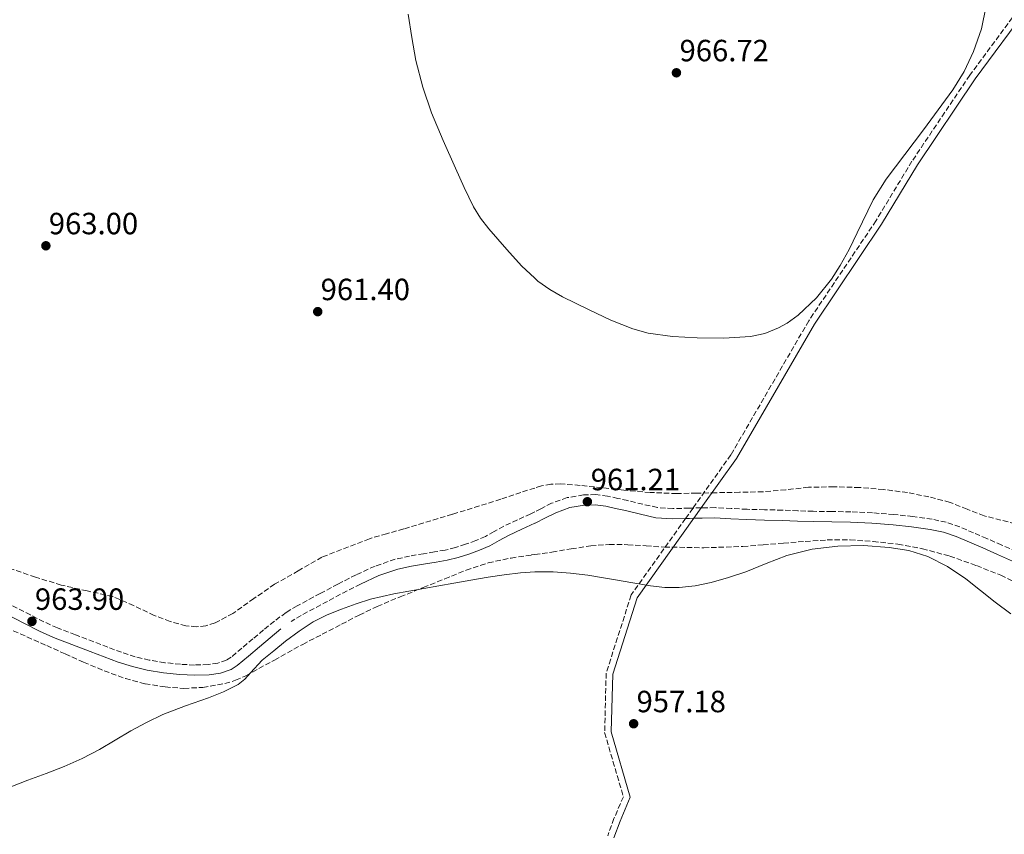
# Model space of a CAD drawing. Units: metres. Extents: x 559613 to 563040, y 4737943 to 4740287.
# Drawn here: x 562442 to 562763, y 4738583 to 4738849 of the extents above; entities that cross this region are included whole.
import ezdxf

# ---------------------------------------------------------------- set-up
doc = ezdxf.new("R2010")
doc.units = ezdxf.units.M
doc.header["$MEASUREMENT"] = 0
doc.linetypes.add('DGN Style 3', pattern=[2.435890702152634, 1.739921930109024, -0.6959687720436097])
for name, color, linetype, lineweight in [('Camino', 7, 'DGN Style 3', 0), ('Cota de punto acotado terreno', 7, 'Continuous', 0), ('Curva de nivel intermedia', 30, 'Continuous', 0), ('Margen derecho', 7, 'Continuous', 0), ('Punto acotado terreno (símbolo)', 7, 'Continuous', 0), ('Zona arbolada', 92, 'DGN Style 3', 0)]:
    doc.layers.add(name, color=color, linetype=linetype, lineweight=lineweight)
doc.styles.add('Style-Arial', font='arial.ttf')

# ---------------------------------------------------------------- blocks, each defined once
blk = doc.blocks.new('5PATER')
at = {"layer": 'Punto acotado terreno (símbolo)', "linetype": 'Continuous', "lineweight": 0}
h = blk.add_hatch(color=51, dxfattribs=at)
edge = h.paths.add_edge_path()
edge.add_ellipse((0, 0), major_axis=(-0.1095731443231308, -0.1110710700762829), ratio=0.9994222409660317, start_angle=0, end_angle=360)

msp = doc.modelspace()

# ---------------------------------------------------------------- linework, layer by layer
at = {"layer": 'Camino', "color": 7, "linetype": 'DGN Style 3', "lineweight": 0, "extrusion": (-0.02837918281483252, -0.03987388561975309, 0.998801629568327), "elevation": -203957.5357432244, "flags": 128}
msp.add_lwpolyline([(-2289342.312484342, 4181994.973789826), (-2289342.312484343, 4181990.760626733)], dxfattribs=at)
at = {"layer": 'Camino', "color": 7, "linetype": 'DGN Style 3', "lineweight": 0, "extrusion": (-0.02155549647923866, -0.0006203020631402597, 0.9997674608612166), "elevation": -14105.22957541297, "flags": 128}
msp.add_lwpolyline([(-4720543.852795005, 698598.156961859), (-4720543.852795006, 698595.4766207964)], dxfattribs=at)
at = {"layer": 'Camino', "color": 7, "linetype": 'DGN Style 3', "lineweight": 0, "elevation": 960.3099999999978, "flags": 128}
msp.add_lwpolyline([(562552.7800000013, 4738664.87), (562546.9600000009, 4738661.940000001), (562541.2099999997, 4738658.869999999), (562533.78, 4738654.900000001), (562530.1900000003, 4738652.74)], dxfattribs=at)
at = {"layer": 'Camino', "color": 7, "linetype": 'DGN Style 3', "lineweight": 0}
for points in [[(562871.4499999988, 4738993.070000002, 961.25), (562857.7699999996, 4738971.220000003, 961.3899999999995), (562830.600000001, 4738937.400000001, 961.800000000003), (562817.3399999996, 4738915.960000002, 961.8800000000047), (562803.5700000009, 4738894.52, 962.4900000000055), (562787.2399999984, 4738879.210000001, 963.3300000000019), (562751.6099999996, 4738830.970000002, 964.8600000000006), (562732.729999999, 4738802.900000002, 964.8899999999995), (562720.9999999988, 4738783.5, 964.8699999999956), (562699.0599999983, 4738750.830000001, 964.7500000000002), (562673.6399999998, 4738707.08, 962.5), (562661.2812275817, 4738689.71543101, 961.4554999999965)], [(562661.2812275817, 4738689.71543101, 962.8565999999993), (562660.0499999999, 4738689.680000001, 962.8300000000017), (562654.7100000001, 4738689.540000003, 962.5700000000071), (562649.6400000006, 4738689.9, 962.25), (562644.9200000021, 4738690.95, 961.8899999999995), (562639.9800000002, 4738692.140000002, 961.550000000003), (562636.7600000015, 4738692.859999999, 961.4100000000036), (562633.4200000021, 4738693.59, 961.3099999999978), (562629.5599999975, 4738694.090000001, 961.2200000000012), (562625.57, 4738694.02, 961.1499999999943), (562620.2300000001, 4738693.109999999, 961.1300000000047), (562615.1499999973, 4738691.279999999, 961.1000000000058), (562611.6000000001, 4738689.490000002, 961.0099999999949), (562609.6299999988, 4738688.500000001, 960.9499999999972), (562608.300000001, 4738687.840000002, 960.9100000000036), (562603.9800000003, 4738685.850000001, 960.7599999999949), (562599.4899999977, 4738683.770000001, 960.6300000000049), (562596.3799999985, 4738682.03, 960.600000000006), (562593.5300000008, 4738680.430000001, 960.5899999999965), (562590.3999999972, 4738679.080000003, 960.5399999999937), (562587.079999998, 4738677.890000001, 960.5099999999949), (562583.7199999985, 4738676.820000002, 960.4900000000055), (562580.3700000001, 4738675.99, 960.4900000000055), (562576.9400000013, 4738675.410000003, 960.5), (562573.3699999995, 4738674.820000002, 960.5099999999949), (562568.8099999976, 4738674.01, 960.5), (562564.1000000002, 4738673.010000001, 960.4700000000012), (562557.5100000009, 4738670.78, 960.3800000000047), (562551.3199999996, 4738667.890000001, 960.3099999999978)], [(562766.8899999993, 4738675.51, 959.6300000000049), (562762.03, 4738677.630000001, 959.6300000000049), (562757.1499999984, 4738679.760000002, 959.8200000000071), (562752.8199999989, 4738681.640000001, 960.1900000000023), (562748.3700000008, 4738683.560000001, 960.5700000000071), (562743.8999999983, 4738685.080000001, 960.8500000000058), (562739.2899999993, 4738686.050000001, 961.050000000003), (562733.0500000009, 4738686.960000001, 961.2299999999962), (562726.8399999995, 4738687.590000001, 961.3899999999995), (562719.8200000009, 4738688.140000001, 961.550000000003), (562712.78, 4738688.500000001, 961.7200000000014), (562706.6000000021, 4738688.57, 962.0700000000071), (562700.5300000012, 4738688.660000003, 962.4600000000064), (562695.5300000012, 4738688.840000001, 962.6199999999953), (562690.4699999985, 4738689.03, 962.7100000000064), (562684.649999998, 4738689.170000002, 962.7500000000002), (562678.9100000004, 4738689.300000001, 962.779999999999), (562673.7800000006, 4738689.58, 962.8500000000058), (562668.4999999988, 4738689.850000001, 962.9199999999984), (562664.2199999985, 4738689.800000002, 962.9199999999984), (562663.9598364922, 4738689.792513281, 962.9143999999944)], [(562658.841131041, 4738686.286997887, 961.249299999996), (562641.1, 4738661.359999999, 959.75), (562632.9400000017, 4738635.84, 958.1199999999953), (562632.4299999997, 4738616.440000001, 957.2100000000064), (562638.5499999997, 4738595.510000001, 958.8099999999978), (562635.4899999974, 4738588.369999999, 959.2799999999991), (562633.449999999, 4738582.75, 959.6499999999943)], [(562551.3199999996, 4738667.890000001, 960.3099999999978), (562545.4099999997, 4738664.92, 960.3099999999978), (562539.6299999995, 4738661.84, 960.3099999999978), (562532.1200000015, 4738657.82, 960.3099999999978), (562528.4600000003, 4738655.619999999, 960.3099999999978), (562524.6600000005, 4738652.850000001, 960.3099999999978), (562521.1600000003, 4738649.930000001, 960.279999999999), (562517.6700000011, 4738647.020000001, 960.2299999999962), (562514.0399999989, 4738644.000000001, 960.2200000000012), (562510.5599999988, 4738641.100000001, 960.2500000000002), (562509.0399999989, 4738640.109999999, 960.300000000003), (562506.2299999992, 4738639.130000004, 960.4700000000012), (562503.0799999976, 4738638.650000002, 960.75), (562498.6000000006, 4738638.490000002, 961.2200000000012), (562494.0199999984, 4738638.730000001, 961.7100000000064), (562488.8999999977, 4738639.26, 962.1999999999971), (562483.8500000006, 4738640.090000002, 962.6699999999984), (562479.2699999984, 4738641.2, 963.050000000003), (562474.749999999, 4738642.640000002, 963.3200000000071), (562470.2800000008, 4738644.32, 963.4700000000014), (562465.739999999, 4738646.050000003, 963.5599999999978), (562459.7499999986, 4738648.320000002, 963.6199999999953), (562453.8599999989, 4738650.61, 963.7200000000012), (562449.4600000001, 4738652.600000001, 963.8699999999956), (562445.0700000002, 4738654.83, 964.029999999999), (562437.0300000003, 4738658.940000001, 964.3200000000071)]]:
    msp.add_polyline3d(points, dxfattribs=at)
at = {"layer": 'Curva de nivel intermedia', "color": 30, "linetype": 'Continuous', "lineweight": 0, "flags": 128}
for points, elevation in [([(562756.9299999994, 4738853.59), (562755.4200000007, 4738846.07), (562752.8500000001, 4738838.67), (562749.77, 4738832.179999998), (562746.0700000008, 4738826.189999998), (562741.2899999998, 4738819.640000002), (562736.4700000007, 4738813.140000002), (562730.3799999999, 4738805.109999998), (562724.3100000013, 4738797.07), (562720.0800000001, 4738790.34), (562714.8699999999, 4738779.550000001), (562712.2600000014, 4738774.119999999), (562709.3300000011, 4738768.849999999), (562706.4400000012, 4738764.430000001), (562701.5500000005, 4738758.279999998), (562695.6299999995, 4738752.659999999)], 965.0000000000002), ([(562695.6299999995, 4738752.659999999), (562692.0199999998, 4738750.050000001), (562689.1900000023, 4738748.470000001), (562684.7500000009, 4738746.720000001), (562680.0800000017, 4738745.739999999), (562671.370000001, 4738745.17), (562662.6699999995, 4738745.300000001), (562654.6299999995, 4738745.659999999), (562646.6100000021, 4738746.77), (562641.6000000007, 4738748.189999999), (562634.4100000003, 4738751.059999999), (562627.3400000002, 4738754.380000001), (562618.7200000014, 4738758.619999998), (562614.5900000008, 4738761.01), (562610.6400000012, 4738763.789999999), (562609.6300000009, 4738764.73), (562605.3300000004, 4738768.71), (562600.5300000014, 4738774.100000001), (562594.5999999993, 4738780.779999998), (562591.8800000013, 4738784.27), (562589.5900000003, 4738788.050000002), (562586.5900000007, 4738794.320000002), (562583.7600000009, 4738800.66), (562579.7700000011, 4738809.619999998), (562575.8900000008, 4738818.640000001), (562573.0600000012, 4738827.09), (562570.8300000004, 4738835.73), (562569.5200000006, 4738843.260000001), (562568.28, 4738850.829999999)], 965.0000000000002), ([(562725.3300000007, 4738676.849999999), (562716.9300000007, 4738677.460000001), (562708.5399999999, 4738677.279999998), (562700.1300000012, 4738676.279999998), (562691.85, 4738674.27), (562685.1300000009, 4738671.619999998), (562678.4800000011, 4738668.939999999), (562672.890000001, 4738667.099999999), (562667.2000000002, 4738665.460000001), (562662.0000000012, 4738664.329999999), (562656.7500000007, 4738663.789999999), (562652.0500000002, 4738663.82), (562647.3699999996, 4738664.34), (562641.6500000021, 4738665.329999999), (562635.9300000002, 4738666.319999998), (562631.4599999997, 4738667.060000001), (562626.9700000014, 4738667.79), (562621.3099999997, 4738668.5), (562615.6300000001, 4738668.9), (562610.2900000003, 4738668.930000001), (562609.6300000009, 4738668.890000001), (562604.9400000015, 4738668.560000001), (562599.6799999999, 4738667.959999999), (562594.4500000018, 4738667.189999999), (562588.8000000012, 4738666.199999998), (562583.1700000009, 4738665.199999999), (562573.420000001, 4738663.449999999), (562563.6800000002, 4738661.67), (562559.8700000013, 4738660.880000001), (562556.0800000004, 4738659.949999998), (562551.2999999993, 4738658.489999999), (562546.61, 4738656.770000001), (562541.8800000004, 4738654.869999998), (562537.3400000007, 4738652.559999999), (562532.7400000007, 4738649.529999998), (562528.3300000007, 4738646.23), (562524.4800000016, 4738643.17), (562520.6999999997, 4738640.029999998), (562516.8700000009, 4738635.939999999), (562514.9800000022, 4738633.88), (562512.8000000007, 4738632.109999999), (562508.0599999998, 4738629.689999999), (562503.1200000001, 4738627.76), (562495.6400000012, 4738625.140000001), (562488.2400000005, 4738622.34), (562482.9499999997, 4738619.779999998), (562477.790000001, 4738616.98), (562472.7100000004, 4738613.970000001), (562467.6299999999, 4738610.980000001), (562461.9600000014, 4738607.980000001), (562456.1100000021, 4738605.359999998), (562450.1700000009, 4738603.119999999), (562444.2200000008, 4738600.899999999), (562436.7100000005, 4738598.01)], 960), ([(562765.0099999995, 4738655.199999999), (562759.8500000007, 4738659.019999999), (562755.0600000008, 4738662.84), (562750.2700000008, 4738666.67), (562744.360000001, 4738670.640000001), (562737.9300000003, 4738673.869999999), (562731.7099999997, 4738675.829999999), (562725.3300000007, 4738676.849999999)], 960)]:
    msp.add_lwpolyline(points, dxfattribs=dict(at, elevation=elevation))
at = {"layer": 'Margen derecho', "color": 7, "linetype": 'Continuous', "lineweight": 0, "extrusion": (-0.02860590612590993, -0.04018595819593053, 0.9987826544842429), "elevation": -205563.8904989596, "flags": 128}
msp.add_lwpolyline([(-2289659.23934141, 4181743.256182835), (-2289659.239341409, 4181739.037446687)], dxfattribs=at)
at = {"layer": 'Margen derecho', "color": 7, "linetype": 'Continuous', "lineweight": 0, "extrusion": (-0.03157659594092231, 0.9902098841818541, 0.1359680251284952), "elevation": 4674658.054302131, "flags": 128}
msp.add_lwpolyline([(-713409.8554675943, -640590.1802341975), (-713408.4786013382, -640590.2103135375), (-713407.1793404203, -640590.2721881531)], dxfattribs=at)
at = {"layer": 'Margen derecho', "color": 7, "linetype": 'Continuous', "lineweight": 0}
for points in [[(562873.0100000012, 4738991.550000001, 961.3099999999978), (562859.5100000007, 4738969.980000001, 961.4499999999971), (562832.350000001, 4738936.17, 961.8600000000008), (562819.1499999978, 4738914.820000002, 961.9299999999931), (562805.2199999982, 4738893.150000001, 962.550000000003), (562788.85, 4738877.790000002, 963.3899999999995), (562753.3500000008, 4738829.740000002, 964.9199999999984), (562734.5300000006, 4738801.750000001, 964.9499999999971), (562722.8000000004, 4738782.350000001, 964.9199999999984), (562700.870000001, 4738749.7, 964.8099999999978), (562675.4400000013, 4738705.92, 962.5599999999978), (562663.9598364922, 4738689.792513281, 961.5823999999993)], [(562658.841131041, 4738686.286997887, 962.7687000000004), (562654.6299999995, 4738686.180000001, 962.5700000000071), (562649.1499999989, 4738686.560000001, 962.25), (562644.1599999999, 4738687.670000002, 961.8899999999995), (562639.2100000012, 4738688.869999999, 961.550000000003), (562636.0300000006, 4738689.58, 961.4100000000036), (562632.85, 4738690.28, 961.3099999999978), (562629.3799999988, 4738690.730000001, 961.2200000000012), (562625.8899999997, 4738690.66, 961.1499999999943), (562621.0899999985, 4738689.84, 961.1300000000047), (562616.4799999995, 4738688.180000002, 961.1000000000058), (562613.1000000021, 4738686.490000002, 961.0099999999949), (562609.7600000005, 4738684.810000001, 960.9100000000036), (562609.6299999988, 4738684.75, 960.8999999999943), (562605.3900000007, 4738682.800000001, 960.7599999999949), (562601.0199999987, 4738680.77, 960.6300000000049), (562598.0199999991, 4738679.100000001, 960.600000000006), (562595.0199999996, 4738677.41, 960.5899999999965), (562591.6399999999, 4738675.95, 960.5399999999937), (562588.1599999998, 4738674.710000002, 960.5099999999949), (562584.6299999983, 4738673.580000001, 960.4900000000055), (562581.0499999997, 4738672.689999999, 960.4900000000055), (562577.5000000002, 4738672.09, 960.5), (562573.9299999983, 4738671.510000002, 960.5099999999949), (562569.449999999, 4738670.710000001, 960.5), (562564.9899999977, 4738669.77, 960.4700000000012), (562558.7600000005, 4738667.66, 960.3800000000047), (562552.7800000013, 4738664.87, 960.3099999999978)], [(562661.5162970781, 4738686.359796545, 961.374299999996), (562643.0300000012, 4738660.390000002, 959.800000000003), (562635.0599999983, 4738635.470000001, 958.1600000000036), (562634.5699999988, 4738616.720000003, 957.2400000000055), (562640.8099999973, 4738595.380000001, 958.850000000006), (562637.479999999, 4738587.58, 959.3300000000017), (562635.4899999974, 4738582.11, 959.6999999999971)], [(562765.5799999973, 4738672.420000001, 959.6300000000049), (562760.6900000012, 4738674.550000001, 959.6300000000049), (562755.8099999973, 4738676.680000002, 959.8200000000071), (562751.489999999, 4738678.550000002, 960.1900000000023), (562747.1700000005, 4738680.420000001, 960.5700000000071), (562743.0100000009, 4738681.830000001, 960.8500000000058), (562738.6999999993, 4738682.740000002, 961.050000000003), (562732.6299999985, 4738683.619999999, 961.2299999999962), (562726.5399999976, 4738684.24, 961.3899999999995), (562719.6099999985, 4738684.779999999, 961.550000000003), (562712.6700000005, 4738685.140000002, 961.7200000000014), (562706.5599999973, 4738685.210000001, 962.0700000000071), (562700.4499999986, 4738685.300000003, 962.4600000000064), (562695.4100000004, 4738685.480000001, 962.6199999999953), (562690.3700000001, 4738685.670000001, 962.7100000000064), (562684.5699999998, 4738685.810000001, 962.7500000000002), (562678.7800000008, 4738685.939999999, 962.779999999999), (562673.6099999985, 4738686.220000001, 962.8500000000058), (562668.4299999997, 4738686.480000001, 962.9199999999984), (562664.2899999978, 4738686.440000001, 962.9199999999984), (562661.5162970781, 4738686.359796545, 962.8598000000059)], [(562526.8099999985, 4738650.260000002, 960.3099999999978), (562523.3199999994, 4738647.350000001, 960.279999999999), (562519.8199999991, 4738644.440000001, 960.2299999999962), (562516.1900000013, 4738641.41, 960.2200000000012), (562512.5599999992, 4738638.390000001, 960.2500000000002), (562510.5299999998, 4738637.070000002, 960.300000000003), (562507.0399999983, 4738635.850000001, 960.4700000000012), (562503.3900000005, 4738635.300000002, 960.75), (562498.5699999993, 4738635.130000002, 961.2200000000012), (562493.7600000014, 4738635.380000002, 961.7100000000064), (562488.4599999995, 4738635.930000001, 962.1999999999971), (562483.1800000002, 4738636.790000002, 962.6699999999984), (562478.3599999987, 4738637.960000001, 963.050000000003), (562473.6400000004, 4738639.460000001, 963.3200000000071), (562469.0899999995, 4738641.180000001, 963.4700000000014), (562464.5399999986, 4738642.900000001, 963.5599999999978), (562458.5399999993, 4738645.189999999, 963.6199999999953), (562452.5599999981, 4738647.51, 963.7200000000012), (562448.0100000016, 4738649.57, 963.8699999999956), (562443.5500000003, 4738651.83, 964.029999999999), (562435.4699999979, 4738655.960000001, 964.3200000000071)]]:
    msp.add_polyline3d(points, dxfattribs=at)
at = {"layer": 'Zona arbolada', "color": 92, "linetype": 'DGN Style 3', "lineweight": 0}
for points in [[(562766.4600000001, 4738684.600000001, 965.929999999993), (562756.2999999998, 4738687.17, 965.929999999993), (562750.7300000004, 4738689.380000001, 965.9600000000064), (562745.1500000004, 4738691.57, 965.9799999999959), (562738.2800000003, 4738693.390000001, 965.9799999999959), (562731.3099999996, 4738694.74, 965.9799999999959), (562723.4699999997, 4738695.779999999, 965.9799999999959), (562715.5999999996, 4738696.42, 965.9799999999959), (562707.2699999996, 4738696.67, 965.9700000000012), (562698.9400000004, 4738696.480000001, 965.9600000000064), (562691.54, 4738695.689999999, 965.9900000000052), (562684.1299999999, 4738695.01, 966.0099999999949), (562676.4900000002, 4738694.869999999, 966.0099999999949), (562668.8600000005, 4738694.720000001, 966.0099999999949), (562662.4100000003, 4738694.57, 966.0200000000042), (562655.9699999997, 4738694.439999999, 966.029999999999), (562647.3200000003, 4738694.789999999, 966.1499999999943), (562638.6900000004, 4738695.57, 966.2700000000042), (562631.5499999998, 4738696.33, 966.2700000000042), (562624.4100000003, 4738697.119999999, 966.2700000000042), (562618.0800000001, 4738697.609999999, 966.2599999999949), (562614.9100000003, 4738697.51, 966.25), (562611.79, 4738696.949999999, 966.25), (562609.6299999999, 4738696.25, 966.25), (562605.1299999999, 4738694.800000001, 966.25), (562598.54, 4738692.57, 966.25), (562582.7400000002, 4738687.67, 966.2400000000052), (562566.8899999997, 4738682.92, 966.2299999999959), (562561.2699999996, 4738681.310000001, 966.2299999999959), (562555.6500000004, 4738679.699999999, 966.2299999999959), (562540.1900000004, 4738673.67, 966.6499999999943), (562532.4699999997, 4738669.26, 966.779999999999), (562524.75, 4738664.850000001, 966.9100000000036), (562518.0099999999, 4738660.199999999, 966.9900000000052), (562511.1500000004, 4738655.33, 967.0700000000071), (562505.29, 4738652.25, 967.1399999999995), (562502.2800000003, 4738651.279999999, 967.1699999999984), (562499.2400000002, 4738650.949999999, 967.2100000000064), (562495.8099999996, 4738651.310000001, 967.25), (562490.6100000005, 4738652.720000001, 967.3200000000071), (562485.4699999997, 4738654.66, 967.3999999999943), (562478.7100000001, 4738657.91, 967.6699999999984), (562471.9299999997, 4738660.84, 968.0899999999965), (562463.5199999996, 4738662.689999999, 968.75), (562455.0999999996, 4738664.57, 969.2700000000042), (562446.6699999999, 4738667.189999999, 969.4600000000064), (562438.2999999998, 4738670.01, 969.6300000000047)], [(562766.4600000001, 4738684.600000001, 965.929999999993), (562756.2999999998, 4738687.17, 965.929999999993), (562750.7300000004, 4738689.380000001, 965.9600000000064), (562745.1500000004, 4738691.57, 965.9799999999959), (562738.2800000003, 4738693.390000001, 965.9799999999959), (562731.3099999996, 4738694.74, 965.9799999999959), (562723.4699999997, 4738695.779999999, 965.9799999999959), (562715.5999999996, 4738696.42, 965.9799999999959), (562707.2699999996, 4738696.67, 965.9700000000012), (562698.9400000004, 4738696.480000001, 965.9600000000064), (562691.54, 4738695.689999999, 965.9900000000052), (562684.1299999999, 4738695.01, 966.0099999999949), (562676.4900000002, 4738694.869999999, 966.0099999999949), (562668.8600000005, 4738694.720000001, 966.0099999999949), (562662.4100000003, 4738694.57, 966.0200000000042), (562655.9699999997, 4738694.439999999, 966.029999999999), (562647.3200000003, 4738694.789999999, 966.1499999999943), (562638.6900000004, 4738695.57, 966.2700000000042), (562631.5499999998, 4738696.33, 966.2700000000042), (562624.4100000003, 4738697.119999999, 966.2700000000042), (562618.0800000001, 4738697.609999999, 966.2599999999949), (562614.9100000003, 4738697.51, 966.25), (562611.79, 4738696.949999999, 966.25), (562609.6299999999, 4738696.25, 966.25), (562605.1299999999, 4738694.800000001, 966.25), (562598.54, 4738692.57, 966.25), (562582.7400000002, 4738687.67, 966.2400000000052), (562566.8899999997, 4738682.92, 966.2299999999959), (562561.2699999996, 4738681.310000001, 966.2299999999959), (562555.6500000004, 4738679.699999999, 966.2299999999959), (562540.1900000004, 4738673.67, 966.6499999999943), (562532.4699999997, 4738669.26, 966.779999999999), (562524.75, 4738664.850000001, 966.9100000000036), (562518.0099999999, 4738660.199999999, 966.9900000000052), (562511.1500000004, 4738655.33, 967.0700000000071), (562505.29, 4738652.25, 967.1399999999995), (562502.2800000003, 4738651.279999999, 967.1699999999984), (562499.2400000002, 4738650.949999999, 967.2100000000064), (562495.8099999996, 4738651.310000001, 967.25), (562490.6100000005, 4738652.720000001, 967.3200000000071), (562485.4699999997, 4738654.66, 967.3999999999943), (562478.7100000001, 4738657.91, 967.6699999999984), (562471.9299999997, 4738660.84, 968.0899999999965), (562463.5199999996, 4738662.689999999, 968.75), (562455.0999999996, 4738664.57, 969.2700000000042), (562446.6699999999, 4738667.189999999, 969.4600000000064), (562438.2999999998, 4738670.01, 969.6300000000047)], [(562439.4699999997, 4738649.65, 974.1499999999943), (562450.3600000005, 4738644.84, 973.8300000000017), (562456.3899999997, 4738642.119999999, 973.6399999999995), (562462.4100000003, 4738639.4, 973.3899999999995), (562469.1600000003, 4738636.600000001, 973.0399999999937), (562476.04, 4738634.07, 972.679999999993), (562482.4600000001, 4738632.380000001, 972.3800000000047), (562489, 4738631.33, 972.1100000000006), (562495.1600000003, 4738630.880000001, 972.0200000000042), (562501.3200000003, 4738631.189999999, 971.9799999999959), (562508.5099999999, 4738632.439999999, 971.6300000000047), (562512, 4738633.5, 971.4199999999984), (562515.3600000005, 4738634.970000001, 971.2700000000042), (562524.6600000003, 4738640.119999999, 971.2899999999937), (562533.9000000004, 4738645.24, 971.2700000000042), (562540.25, 4738648.529999999, 970.9499999999971), (562546.5999999996, 4738651.810000001, 970.6300000000047), (562552.3600000005, 4738654.810000001, 970.429999999993), (562558.2100000001, 4738657.619999999, 970.2700000000042), (562565.7199999997, 4738660.75, 970.1300000000047), (562573.2599999999, 4738663.779999999, 970.0700000000071), (562580.25, 4738666.609999999, 970.0899999999965), (562587.25, 4738669.41, 970.1100000000006), (562594.4600000001, 4738671.82, 970.1000000000058), (562601.8899999997, 4738673.41, 970.1100000000006), (562608.5700000003, 4738674.4, 970.2700000000042), (562609.6299999999, 4738674.550000001, 970.300000000003), (562615.25, 4738675.369999999, 970.4600000000064), (562621.5599999996, 4738676.390000001, 970.5099999999949), (562627.9000000004, 4738677.380000001, 970.5399999999937), (562633.9500000002, 4738677.83, 970.5399999999937), (562640.0099999999, 4738677.76, 970.5399999999937), (562645.9800000004, 4738677.369999999, 970.5399999999937), (562651.9500000002, 4738677, 970.5399999999937), (562664.7699999996, 4738676.76, 970.529999999999), (562677.5800000001, 4738677.16, 970.5200000000042), (562684.1699999999, 4738677.710000001, 970.4900000000052), (562690.7699999996, 4738678.279999999, 970.4100000000036), (562697.9000000004, 4738678.82, 970.2599999999949), (562705.04, 4738679.300000001, 970.1100000000006), (562712.54, 4738679.32, 970), (562720.0499999998, 4738678.82, 969.8999999999943), (562728.1200000001, 4738677.930000001, 969.8099999999978), (562736.1299999999, 4738676.449999999, 969.7200000000012), (562745.0700000003, 4738674.01, 969.5800000000017), (562753.8099999996, 4738670.930000001, 969.429999999993), (562761.7100000001, 4738667.77, 969.3399999999965), (562769.3399999999, 4738664.07, 969.2400000000052)], [(562439.4699999997, 4738649.65, 974.1499999999943), (562450.3600000005, 4738644.84, 973.8300000000017), (562456.3899999997, 4738642.119999999, 973.6399999999995), (562462.4100000003, 4738639.4, 973.3899999999995), (562469.1600000003, 4738636.600000001, 973.0399999999937), (562476.04, 4738634.07, 972.679999999993), (562482.4600000001, 4738632.380000001, 972.3800000000047), (562489, 4738631.33, 972.1100000000006), (562495.1600000003, 4738630.880000001, 972.0200000000042), (562501.3200000003, 4738631.189999999, 971.9799999999959), (562508.5099999999, 4738632.439999999, 971.6300000000047), (562512, 4738633.5, 971.4199999999984), (562515.3600000005, 4738634.970000001, 971.2700000000042), (562524.6600000003, 4738640.119999999, 971.2899999999937), (562533.9000000004, 4738645.24, 971.2700000000042), (562540.25, 4738648.529999999, 970.9499999999971), (562546.5999999996, 4738651.810000001, 970.6300000000047), (562552.3600000005, 4738654.810000001, 970.429999999993), (562558.2100000001, 4738657.619999999, 970.2700000000042), (562565.7199999997, 4738660.75, 970.1300000000047), (562573.2599999999, 4738663.779999999, 970.0700000000071), (562580.25, 4738666.609999999, 970.0899999999965), (562587.25, 4738669.41, 970.1100000000006), (562594.4600000001, 4738671.82, 970.1000000000058), (562601.8899999997, 4738673.41, 970.1100000000006), (562608.5700000003, 4738674.4, 970.2700000000042), (562609.6299999999, 4738674.550000001, 970.300000000003), (562615.25, 4738675.369999999, 970.4600000000064), (562621.5599999996, 4738676.390000001, 970.5099999999949), (562627.9000000004, 4738677.380000001, 970.5399999999937), (562633.9500000002, 4738677.83, 970.5399999999937), (562640.0099999999, 4738677.76, 970.5399999999937), (562645.9800000004, 4738677.369999999, 970.5399999999937), (562651.9500000002, 4738677, 970.5399999999937), (562664.7699999996, 4738676.76, 970.529999999999), (562677.5800000001, 4738677.16, 970.5200000000042), (562684.1699999999, 4738677.710000001, 970.4900000000052), (562690.7699999996, 4738678.279999999, 970.4100000000036), (562697.9000000004, 4738678.82, 970.2599999999949), (562705.04, 4738679.300000001, 970.1100000000006), (562712.54, 4738679.32, 970), (562720.0499999998, 4738678.82, 969.8999999999943), (562728.1200000001, 4738677.930000001, 969.8099999999978), (562736.1299999999, 4738676.449999999, 969.7200000000012), (562745.0700000003, 4738674.01, 969.5800000000017), (562753.8099999996, 4738670.930000001, 969.429999999993), (562761.7100000001, 4738667.77, 969.3399999999965), (562769.3399999999, 4738664.07, 969.2400000000052)]]:
    msp.add_polyline3d(points, dxfattribs=at)

# ---------------------------------------------------------------- block references
at = {"layer": 'Punto acotado terreno (símbolo)', "color": 7, "linetype": 'Continuous', "lineweight": 0, "xscale": 10, "yscale": 10, "zscale": 10}
for p in [(562655.8599999989, 4738831.750000001, 966.710000000007), (562450.1000000016, 4738775.300000002, 963), (562538.8000000003, 4738753.800000002, 961.3999999999946), (562626.7999999993, 4738691.78, 961.2100000000064), (562445.5500000007, 4738652.74, 963.8999999999946), (562641.899999998, 4738619.330000001, 957.179999999993)]:
    msp.add_blockref('5PATER', p, dxfattribs=at)

# ---------------------------------------------------------------- texts
at = {"layer": 'Cota de punto acotado terreno', "color": 7, "linetype": 'Continuous', "lineweight": 0, "style": 'Style-Arial'}
for s, p in [('966.72', (562656.8899999998, 4738835.499999999, 966.7100000000064)), ('963.00', (562451.0599999987, 4738779.050000002, 963)), ('961.40', (562539.760000002, 4738757.550000002, 961.3999999999943)), ('961.21', (562627.8999999996, 4738695.53, 961.2100000000064)), ('963.90', (562446.5100000025, 4738656.49, 963.8999999999943)), ('957.18', (562642.8599999996, 4738623.080000001, 957.179999999993))]:
    msp.add_text(s, height=7.000000000000002, dxfattribs=at).set_placement(p)

doc.saveas('drawing.dxf')
